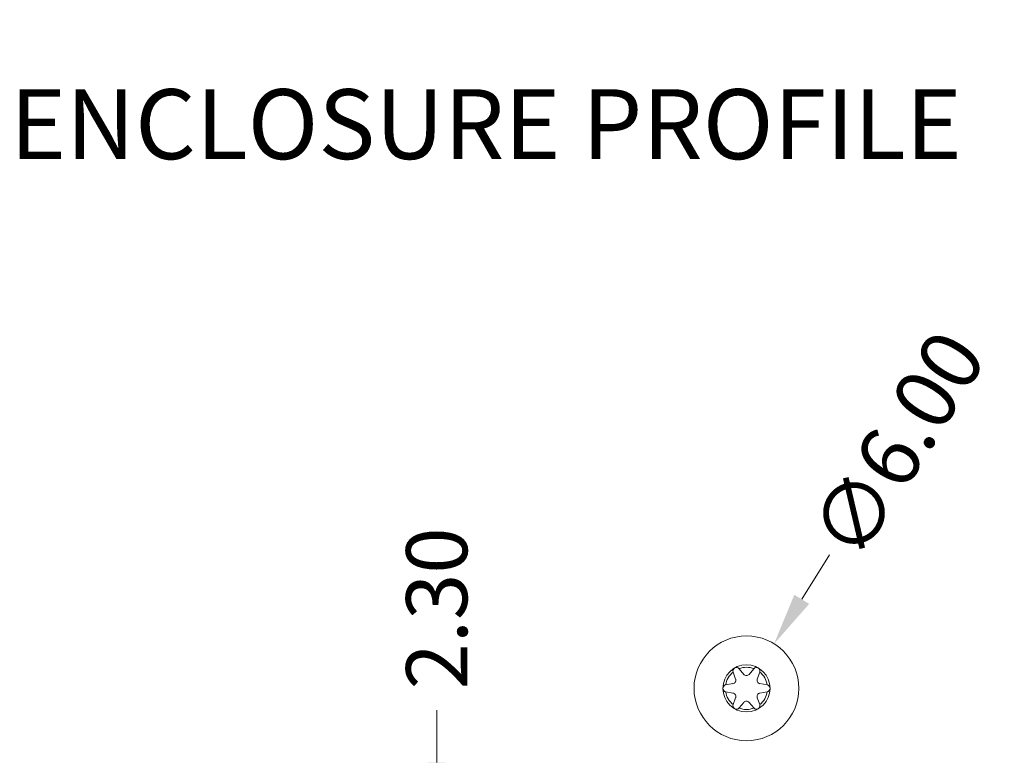
# Model space of a CAD drawing. Extents: x 527 to 1178, y -87 to 362.
# Drawn here: x 716 to 773, y 35 to 77 of the extents above; entities that cross this region are included whole.
import ezdxf
from ezdxf import colors
from ezdxf.entities.mleader import LeaderData, LeaderLine
from ezdxf.math import Vec2, Vec3

# ---------------------------------------------------------------- set-up
doc = ezdxf.new("R2010")
doc.units = 0
doc.header["$MEASUREMENT"] = 0
doc.layers.get('0').update_dxf_attribs({"lineweight": 0})
doc.layers.get('Defpoints').update_dxf_attribs({"lineweight": 0})
doc.layers.add('qq', color=3, linetype='Continuous', lineweight=0)
doc.layers.add('Text', color=3, linetype='Continuous', lineweight=0)
doc.styles.add('Arial', font='ARIALN.TTF')
doc.styles.get("Standard").update_dxf_attribs({"font": 'romans.shx'})
doc.dimstyles.get("Standard").update_dxf_attribs({"dimtxt": 0.18, "dimasz": 0.18, "dimexe": 0.18, "dimexo": 0.0625, "dimgap": 0.09, "dimtad": 0, "dimtih": 1, "dimtoh": 1, "dimdec": 4, "dimzin": 0, "dimdsep": 46, "dimtxsty": 'Standard', "dimcen": 0.09, "dimadec": 0, "dimazin": 0, "dimtfac": 1, "dimtdec": 4, "dimtofl": 0, "dimtmove": 0, "dimatfit": 0, "dimfxl": 1, "dimtolj": 1, "dimtzin": 0, "dimarcsym": 0})

# ---------------------------------------------------------------- blocks, each defined once
blk = doc.blocks.new('*D56')
at = {"layer": 'Defpoints', "color": 0, "linetype": 'Continuous'}
for p in [(759.548, 41.345), (756.384, 36.247)]:
    blk.add_point(p, dxfattribs=at)
at = {"layer": 'qq', "color": 0, "linetype": 'Continuous'}
blk.add_line((762.713, 46.442), (761.131, 43.894), dxfattribs=at)
blk.add_solid([(760.706, 44.157), (761.556, 43.63), (759.548, 41.345)], dxfattribs=at)
at = {"layer": 'qq', "color": 0, "linetype": 'Continuous', "insert": (766.625, 52.744), "char_height": 3.5, "attachment_point": 5, "rotation": 58.1671}
blk.add_mtext('\\A1;∅6.00', dxfattribs=at)
blk = doc.blocks.new('*D57')
at = {"layer": 'Defpoints', "color": 0, "linetype": 'Continuous'}
for p in [(740.232, 31.541), (757.966, 31.541), (756.466, 29.741)]:
    blk.add_point(p, dxfattribs=at)
at = {"layer": 'qq', "color": 0, "linetype": 'Continuous'}
for p, q in [((740.232, 34.541), (740.232, 37.541)), ((757.466, 31.541), (739.732, 31.541)), ((755.966, 29.741), (739.732, 29.741)), ((740.232, 26.741), (740.232, 23.741))]:
    blk.add_line(p, q, dxfattribs=at)
for points in [[(739.732, 34.541), (740.732, 34.541), (740.232, 31.541)], [(739.732, 26.741), (740.732, 26.741), (740.232, 29.741)]]:
    blk.add_solid(points, dxfattribs=at)
at = {"layer": 'qq', "color": 0, "linetype": 'Continuous', "insert": (740.232, 43.374), "char_height": 3.5, "attachment_point": 5, "rotation": 90}
blk.add_mtext('\\A1;2.30', dxfattribs=at)

msp = doc.modelspace()

# ---------------------------------------------------------------- linework, layer by layer
at = {"color": 7, "linetype": 'Continuous'}
for p, q in [((757.204, 39.723), (757.348, 39.33)), ((757.812, 39.598), (757.545, 39.92)), ((758.387, 39.92), (758.12, 39.598)), ((758.584, 39.33), (758.729, 39.723)), ((757.195, 39.064), (756.782, 38.993)), ((759.15, 38.993), (758.738, 39.064)), ((756.782, 38.599), (757.195, 38.528)), ((758.738, 38.528), (759.15, 38.599)), ((757.348, 38.262), (757.204, 37.87)), ((757.545, 37.672), (757.812, 37.994)), ((758.12, 37.994), (758.387, 37.672)), ((758.729, 37.87), (758.584, 38.262))]:
    msp.add_line(p, q, dxfattribs=at)
for radius in [3, 1.35]:
    msp.add_circle((757.966, 38.796), radius, dxfattribs=at)
msp.add_circle((757.966, 38.796), 1.35)
for centre, radius, start, end in [((757.966, 38.796), 1.207, 129.3348, 170.6652), ((757.391, 39.792), 0.2, 39.7247, 200.2753), ((757.966, 38.796), 1.207, 69.3348, 110.6652), ((757.966, 39.726), 0.2, 219.7247, 320.2753), ((758.541, 39.792), 0.2, 339.7247, 140.2753), ((757.966, 38.796), 1.207, 9.3348, 50.6652), ((756.816, 38.796), 0.2, 99.7247, 260.2753), ((757.161, 39.261), 0.2, 279.7247, 20.2753), ((758.771, 39.261), 0.2, 159.7247, 260.2753), ((759.116, 38.796), 0.2, 279.7247, 80.2753), ((757.966, 38.796), 1.207, 189.3348, 230.6652), ((757.161, 38.331), 0.2, 339.7247, 80.2753), ((758.771, 38.331), 0.2, 99.7247, 200.2753), ((757.966, 38.796), 1.207, 309.3348, 350.6652), ((757.391, 37.8), 0.2, 159.7247, 320.2753), ((757.966, 37.866), 0.2, 39.7247, 140.2753), ((758.541, 37.8), 0.2, 219.7247, 20.2753), ((757.966, 38.796), 1.207, 249.3348, 290.6652)]:
    msp.add_arc(centre, radius, start, end, dxfattribs=at)

# ---------------------------------------------------------------- texts
at = {"layer": 'Text', "color": 3, "linetype": 'Continuous', "lineweight": 0, "style": 'Arial'}
msp.add_text('ENCLOSURE PROFILE', height=4, dxfattribs=at).set_placement((715.806, 69.107))

# ---------------------------------------------------------------- dimensions: what is measured, and where the dimension line sits
at = {"layer": 'qq', "color": 3, "linetype": 'Continuous', "lineweight": 0}
dim = msp.add_diameter_dim_2p(p1=(756.384, 36.247), p2=(759.548, 41.345), dimstyle='Standard', override={"dimtxt": 3.5, "dimasz": 3, "dimexe": 0.5, "dimexo": 0.5, "dimgap": 0.5, "dimtih": 0, "dimtoh": 0, "dimdec": 2, "dimdsep": 0, "dimcen": 0, "dimtdec": 2, "dimatfit": 3, "dimlwd": 0, "dimlwe": 0}, dxfattribs=at)
dim.commit()
dim.dimension.update_dxf_attribs({"geometry": '*D56', "text_midpoint": (766.625, 52.744)})
dim = msp.add_linear_dim(base=(740.232, 31.541), p1=(756.466, 29.741), p2=(757.966, 31.541), angle=90, text='2.30', dimstyle='Standard', override={"dimtxt": 3.5, "dimasz": 3, "dimexe": 0.5, "dimexo": 0.5, "dimgap": 0.5, "dimtih": 0, "dimtoh": 0, "dimdec": 2, "dimdsep": 0, "dimcen": 0, "dimtdec": 2, "dimatfit": 3, "dimlwd": 0, "dimlwe": 0}, dxfattribs=at)
dim.commit()
dim.dimension.update_dxf_attribs({"geometry": '*D57', "text_midpoint": (740.232, 43.374)})

# ---------------------------------------------------------------- leaders
at = {"layer": 'Text', "color": 3, "linetype": 'Continuous', "lineweight": 0}
ml = msp.add_multileader_mtext('Standard', dxfattribs=at)
ml.set_content('M3 THREAD\\PX8-PLACES', color=3)
ml.set_leader_properties()
ml.build(insert=Vec2(0, 0))
ml.multileader.update_dxf_attribs({"text_right_attachment_type": 6, "dogleg_length": 2, "arrow_head_size": 3})
ctx = ml.context
ctx.base_point, ctx.char_height, ctx.arrow_head_size, ctx.landing_gap_size, ctx.plane_origin = Vec3(779.478, 72.199), 3, 3, 0.09, Vec3(760.475, 100.728)
ctx.right_attachment = 6
notes = []
notes.append((ctx, [(0, (1, 1, 0), (777.478, 72.199), (1, 0), 2, [(0, [(760.904, 99.563)], 0, [])])]))
ctx.mtext.insert, ctx.mtext.flow_direction = Vec3(779.568, 73.699), 5
for ctx, leaders in notes:
    for number, flags, end, landing, length, lines in leaders:
        leader = LeaderData()
        leader.index, (leader.has_last_leader_line, leader.has_dogleg_vector, leader.attachment_direction) = number, flags
        leader.last_leader_point, leader.dogleg_vector, leader.dogleg_length = Vec3(end), Vec3(landing), length
        for number, points, colour, breaks in lines:
            line = LeaderLine()
            line.index, line.vertices, line.color, line.breaks = number, Vec3.list(points), colors.encode_raw_color(colour), breaks
            leader.lines.append(line)
        ctx.leaders.append(leader)

doc.saveas('drawing.dxf')
